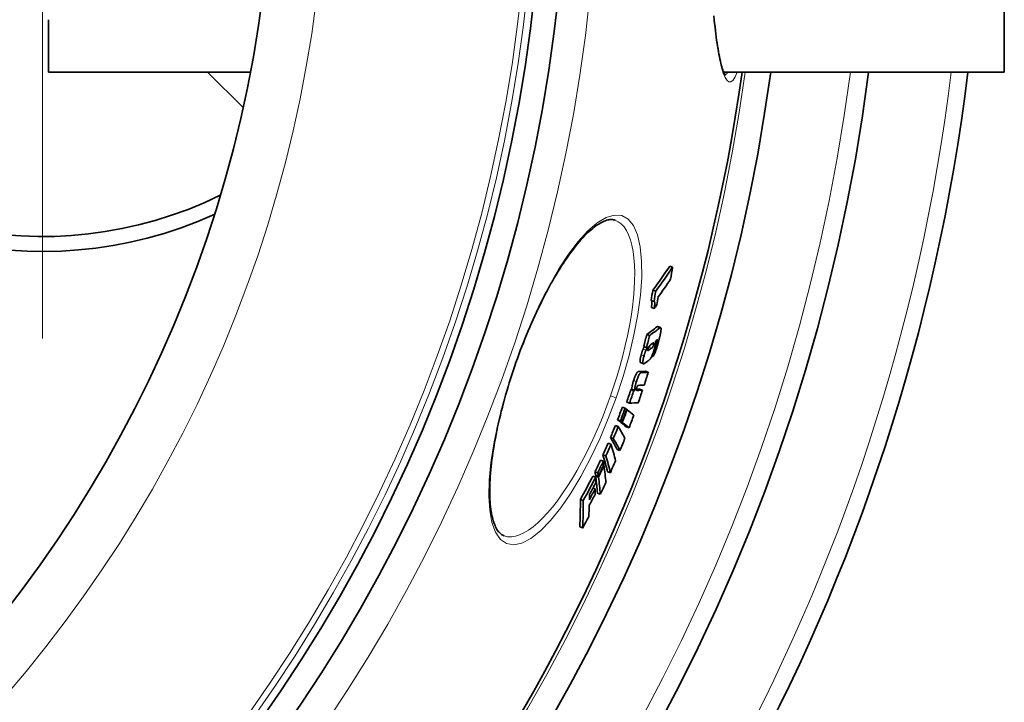
# Model space of a CAD drawing. Extents: x 19041 to 70782, y 6941 to 21131.
# Drawn here: x 67110 to 67440, y 7977 to 8206 of the extents above; entities that cross this region are included whole.
import ezdxf

# ---------------------------------------------------------------- set-up
doc = ezdxf.new("R2010")
doc.units = 0
doc.header["$LTSCALE"] = 25
doc.header["$MEASUREMENT"] = 0
doc.linetypes.add('CHAIN', pattern=[0.3543, 0.2362, -0.0295, 0.0591, -0.0295])
doc.linetypes.add('DASH_DOT', pattern=[0.37, 0.24, -0.06, 0.01, -0.06])
for name, color, linetype, lineweight in [('Středová značka (ISO)', 1, 'DASH_DOT', 9), ('Viditelná (ISO)', 7, 'CONTINUOUS', 35), ('Viditelná tenká (ISO)', 7, 'CONTINUOUS', 18)]:
    doc.layers.add(name, color=color, linetype=linetype, lineweight=lineweight)

msp = doc.modelspace()

# ---------------------------------------------------------------- linework, layer by layer
at = {"layer": 'Středová značka (ISO)', "linetype": 'CHAIN', "ltscale": 23.990969}
msp.add_line((67117.55, 8453.2), (67117.55, 8083.2), dxfattribs=at)
at = {"layer": 'Viditelná (ISO)'}
for p, q in [((67439.55, 8188.2), (67439.55, 8348.2)), ((67119.55, 8188.2), (67119.55, 8205.75)), ((67119.55, 8188.2), (67187.1, 8188.2)), ((67172.76, 8188.2), (67184.65, 8176.36)), ((67345.58, 8188.2), (67439.55, 8188.2)), ((67328.48, 8122.94), (67327.51, 8123.28)), ((67322.82, 8114.9), (67321.86, 8115.24)), ((67322.26, 8111.49), (67321.29, 8111.83)), ((67322.37, 8109.11), (67321.4, 8109.45)), ((67320.81, 8100.11), (67319.85, 8100.45)), ((67323.53, 8103.04), (67324.48, 8102.7)), ((67322.87, 8096.94), (67322.68, 8097)), ((67319.75, 8096.04), (67318.79, 8096.38)), ((67317.78, 8090.98), (67318.74, 8090.64)), ((67321.8, 8093), (67321.49, 8093.1)), ((67320.34, 8087.77), (67319.38, 8088.11)), ((67315.49, 8081.67), (67314.53, 8082)), ((67315.89, 8081.67), (67314.93, 8082.01)), ((67318.41, 8081.78), (67317.45, 8082.12)), ((67314.09, 8077.46), (67313.13, 8077.8)), ((67312.6, 8075.73), (67311.64, 8076.07)), ((67313.26, 8075.22), (67313.09, 8075.28)), ((67311.03, 8071.52), (67310.07, 8071.86)), ((67311.53, 8071.13), (67310.57, 8071.47)), ((67311.68, 8071.01), (67310.72, 8071.35)), ((67310.29, 8069.63), (67309.33, 8069.97)), ((67313.92, 8069.19), (67312.96, 8069.52)), ((67307.85, 8063.71), (67306.89, 8064.05)), ((67308.63, 8065.56), (67307.67, 8065.9)), ((67310.87, 8061.56), (67309.91, 8061.9)), ((67305.31, 8058.03), (67304.35, 8058.36)), ((67306.1, 8059.76), (67305.14, 8060.1)), ((67303.46, 8054.16), (67302.5, 8054.5)), ((67305.53, 8056.51), (67305.35, 8056.57)), ((67307.65, 8054.15), (67306.69, 8054.48)), ((67302.77, 8052.71), (67301.81, 8053.05)), ((67303.63, 8052.99), (67302.67, 8053.32)), ((67303.68, 8052.64), (67302.72, 8052.98)), ((67302.57, 8048.75), (67301.81, 8049.02)), ((67304.28, 8047), (67303.32, 8047.33)), ((67298.57, 8044.83), (67297.6, 8045.17)), ((67298.35, 8035.66), (67297.39, 8035.99)), ((67272.09, 8033.01), (67272.09, 8033.01))]:
    msp.add_line(p, q, dxfattribs=at)
at = {"layer": 'Viditelná (ISO)', "flags": 128}
for points in [[(67342.31, 8207.01), (67342.43, 8205.74), (67342.56, 8204.51), (67342.69, 8203.32), (67342.83, 8202.16), (67342.96, 8201.04), (67343.1, 8199.95), (67343.24, 8198.9), (67343.39, 8197.89), (67343.54, 8196.92), (67343.69, 8195.98), (67343.84, 8195.09), (67344, 8194.23), (67344.15, 8193.42), (67344.31, 8192.65), (67344.47, 8191.93), (67344.63, 8191.25), (67344.79, 8190.61), (67344.96, 8190.02), (67345.12, 8189.48), (67345.28, 8188.99), (67345.44, 8188.54), (67345.6, 8188.15), (67345.75, 8187.82), (67345.89, 8187.53), (67346.01, 8187.31), (67346.12, 8187.16), (67346.19, 8187.06), (67346.21, 8187.04), (67346.22, 8187.03)], [(67309.22, 8138.68), (67308.96, 8138.76), (67308.69, 8138.82), (67308.4, 8138.86), (67308.1, 8138.88), (67307.79, 8138.88), (67307.47, 8138.85), (67307.12, 8138.8), (67306.76, 8138.73), (67306.38, 8138.63), (67305.99, 8138.49), (67305.57, 8138.33), (67305.14, 8138.14), (67304.69, 8137.92), (67304.23, 8137.67), (67303.76, 8137.38), (67303.27, 8137.07), (67302.77, 8136.72), (67302.27, 8136.34), (67301.75, 8135.93), (67301.22, 8135.48), (67300.68, 8135), (67300.13, 8134.49), (67299.58, 8133.95), (67299.01, 8133.38), (67298.44, 8132.78), (67297.87, 8132.15), (67297.29, 8131.48), (67296.7, 8130.79), (67296.12, 8130.08), (67295.52, 8129.33), (67294.93, 8128.56), (67294.33, 8127.75), (67293.73, 8126.92), (67293.13, 8126.06), (67292.52, 8125.18), (67291.91, 8124.26), (67291.3, 8123.33), (67290.69, 8122.36), (67290.08, 8121.38), (67289.47, 8120.37), (67288.87, 8119.34), (67288.26, 8118.29), (67287.66, 8117.21), (67287.06, 8116.12), (67286.46, 8115.01), (67285.86, 8113.87), (67285.27, 8112.71), (67284.67, 8111.54), (67284.09, 8110.35), (67283.5, 8109.13), (67282.92, 8107.91), (67282.35, 8106.67), (67281.78, 8105.42), (67281.22, 8104.15), (67280.67, 8102.88), (67280.12, 8101.59), (67279.58, 8100.29), (67279.05, 8098.99), (67278.53, 8097.67), (67278.01, 8096.34), (67277.5, 8095.01), (67277.01, 8093.67), (67276.52, 8092.33), (67276.04, 8090.98)], [(67321.42, 8111.78), (67321.45, 8111.75), (67321.47, 8111.71), (67321.49, 8111.66), (67321.5, 8111.6), (67321.52, 8111.54), (67321.53, 8111.47), (67321.54, 8111.39), (67321.54, 8111.3), (67321.55, 8111.21), (67321.55, 8111.12), (67321.55, 8111.02), (67321.55, 8110.92), (67321.54, 8110.81), (67321.54, 8110.7), (67321.53, 8110.59), (67321.52, 8110.47), (67321.51, 8110.35), (67321.5, 8110.23), (67321.48, 8110.1), (67321.47, 8109.97), (67321.45, 8109.84), (67321.44, 8109.71), (67321.42, 8109.58), (67321.4, 8109.45)], [(67322.37, 8109.11), (67322.39, 8109.26), (67322.41, 8109.42), (67322.43, 8109.57), (67322.44, 8109.72), (67322.46, 8109.87), (67322.47, 8110.01), (67322.48, 8110.15), (67322.49, 8110.29), (67322.5, 8110.42), (67322.51, 8110.55), (67322.51, 8110.67), (67322.51, 8110.79), (67322.51, 8110.9), (67322.5, 8111), (67322.5, 8111.1), (67322.48, 8111.18), (67322.47, 8111.26), (67322.45, 8111.32), (67322.43, 8111.38), (67322.4, 8111.43), (67322.37, 8111.46), (67322.34, 8111.48), (67322.3, 8111.49), (67322.26, 8111.49)], [(67323.53, 8103.04), (67323.52, 8103.04), (67323.51, 8103.04), (67323.5, 8103.05), (67323.48, 8103.05), (67323.47, 8103.05), (67323.46, 8103.05), (67323.45, 8103.04), (67323.44, 8103.04), (67323.43, 8103.04), (67323.41, 8103.04), (67323.4, 8103.03), (67323.39, 8103.03), (67323.37, 8103.02), (67323.36, 8103.01), (67323.35, 8103.01), (67323.33, 8103), (67323.32, 8102.99), (67323.31, 8102.98), (67323.29, 8102.98), (67323.28, 8102.97), (67323.26, 8102.96), (67323.25, 8102.95), (67323.24, 8102.94), (67323.22, 8102.92)], [(67324.62, 8102.41), (67324.63, 8102.31), (67324.63, 8102.2), (67324.62, 8102.08), (67324.62, 8101.95), (67324.6, 8101.81), (67324.59, 8101.65), (67324.56, 8101.49), (67324.54, 8101.33), (67324.51, 8101.15), (67324.48, 8100.97), (67324.44, 8100.79), (67324.4, 8100.6), (67324.36, 8100.4), (67324.32, 8100.2), (67324.28, 8100), (67324.23, 8099.8), (67324.18, 8099.6), (67324.14, 8099.39), (67324.08, 8099.18), (67324.03, 8098.97), (67323.98, 8098.76), (67323.92, 8098.55), (67323.87, 8098.34), (67323.81, 8098.13)], [(67324.18, 8102.59), (67324.21, 8102.61), (67324.23, 8102.63), (67324.26, 8102.64), (67324.28, 8102.66), (67324.31, 8102.67), (67324.33, 8102.69), (67324.36, 8102.69), (67324.38, 8102.7), (67324.41, 8102.71), (67324.43, 8102.71), (67324.45, 8102.71), (67324.47, 8102.71), (67324.49, 8102.7), (67324.51, 8102.69), (67324.52, 8102.68), (67324.54, 8102.67), (67324.55, 8102.65), (67324.57, 8102.62), (67324.58, 8102.6), (67324.59, 8102.57), (67324.6, 8102.53), (67324.61, 8102.5), (67324.62, 8102.45), (67324.62, 8102.41)], [(67321.21, 8097.05), (67321.17, 8097.01), (67321.13, 8096.98), (67321.08, 8096.94), (67321.04, 8096.91), (67320.99, 8096.87), (67320.95, 8096.83), (67320.91, 8096.79), (67320.86, 8096.75), (67320.82, 8096.7), (67320.78, 8096.66), (67320.74, 8096.61), (67320.7, 8096.56), (67320.66, 8096.51), (67320.62, 8096.45), (67320.58, 8096.4), (67320.54, 8096.34), (67320.5, 8096.28), (67320.46, 8096.21), (67320.42, 8096.14), (67320.39, 8096.06), (67320.35, 8095.97), (67320.31, 8095.87), (67320.28, 8095.77), (67320.25, 8095.66)], [(67321.04, 8096.91), (67321.01, 8096.85), (67320.99, 8096.79), (67320.96, 8096.74), (67320.93, 8096.7), (67320.91, 8096.66), (67320.89, 8096.62), (67320.86, 8096.58), (67320.84, 8096.55), (67320.82, 8096.51), (67320.79, 8096.48), (67320.77, 8096.46), (67320.75, 8096.43), (67320.73, 8096.41), (67320.71, 8096.38), (67320.69, 8096.36), (67320.67, 8096.34), (67320.65, 8096.32), (67320.63, 8096.3), (67320.61, 8096.29), (67320.59, 8096.27), (67320.57, 8096.25), (67320.55, 8096.24), (67320.54, 8096.22), (67320.52, 8096.21)], [(67321.48, 8095.87), (67321.5, 8095.89), (67321.52, 8095.91), (67321.54, 8095.93), (67321.57, 8095.95), (67321.59, 8095.97), (67321.62, 8096), (67321.64, 8096.02), (67321.67, 8096.05), (67321.69, 8096.08), (67321.72, 8096.11), (67321.75, 8096.14), (67321.77, 8096.18), (67321.8, 8096.22), (67321.83, 8096.26), (67321.86, 8096.31), (67321.89, 8096.36), (67321.92, 8096.42), (67321.95, 8096.48), (67321.99, 8096.55), (67322.02, 8096.63), (67322.05, 8096.72), (67322.08, 8096.81), (67322.11, 8096.9), (67322.14, 8096.99)], [(67323.81, 8098.13), (67323.74, 8097.86), (67323.67, 8097.58), (67323.59, 8097.3), (67323.51, 8097.02), (67323.43, 8096.74), (67323.34, 8096.46), (67323.26, 8096.18), (67323.17, 8095.91), (67323.08, 8095.64), (67322.99, 8095.37), (67322.9, 8095.11), (67322.81, 8094.85), (67322.71, 8094.6), (67322.62, 8094.37), (67322.52, 8094.15), (67322.43, 8093.94), (67322.34, 8093.76), (67322.25, 8093.59), (67322.16, 8093.44), (67322.08, 8093.32), (67322.01, 8093.21), (67321.93, 8093.12), (67321.86, 8093.05), (67321.8, 8093)], [(67322.14, 8096.99), (67322.16, 8097.1), (67322.19, 8097.19), (67322.2, 8097.29), (67322.21, 8097.36), (67322.21, 8097.43), (67322.21, 8097.48), (67322.21, 8097.53), (67322.2, 8097.56), (67322.19, 8097.59), (67322.17, 8097.61), (67322.15, 8097.62), (67322.13, 8097.63), (67322.11, 8097.63), (67322.09, 8097.63), (67322.07, 8097.63), (67322.05, 8097.63), (67322.03, 8097.62), (67322, 8097.61), (67321.98, 8097.6), (67321.95, 8097.58), (67321.93, 8097.57), (67321.9, 8097.55), (67321.87, 8097.53), (67321.85, 8097.51)], [(67322.74, 8098.19), (67322.75, 8098.14), (67322.76, 8098.09), (67322.77, 8098.03), (67322.77, 8097.97), (67322.78, 8097.9), (67322.78, 8097.83), (67322.78, 8097.75), (67322.77, 8097.66), (67322.76, 8097.57), (67322.75, 8097.47), (67322.74, 8097.36), (67322.73, 8097.25), (67322.71, 8097.13), (67322.69, 8097.01), (67322.66, 8096.89), (67322.64, 8096.76), (67322.61, 8096.63), (67322.58, 8096.49), (67322.55, 8096.35), (67322.51, 8096.21), (67322.48, 8096.07), (67322.44, 8095.93), (67322.41, 8095.78), (67322.37, 8095.64)], [(67322.87, 8096.94), (67322.88, 8096.96), (67322.9, 8096.97), (67322.91, 8096.99), (67322.93, 8097.01), (67322.95, 8097.04), (67322.96, 8097.06), (67322.98, 8097.09), (67323, 8097.12), (67323.02, 8097.15), (67323.04, 8097.19), (67323.06, 8097.23), (67323.08, 8097.27), (67323.1, 8097.31), (67323.12, 8097.36), (67323.14, 8097.41), (67323.16, 8097.46), (67323.18, 8097.52), (67323.2, 8097.57), (67323.22, 8097.63), (67323.24, 8097.69), (67323.26, 8097.75), (67323.27, 8097.81), (67323.29, 8097.87), (67323.31, 8097.93)], [(67323.31, 8097.93), (67323.32, 8097.99), (67323.34, 8098.05), (67323.35, 8098.11), (67323.37, 8098.17), (67323.38, 8098.23), (67323.39, 8098.29), (67323.4, 8098.34), (67323.41, 8098.4), (67323.42, 8098.44), (67323.42, 8098.49), (67323.42, 8098.52), (67323.42, 8098.56), (67323.42, 8098.59), (67323.42, 8098.61), (67323.41, 8098.63), (67323.41, 8098.65), (67323.4, 8098.66), (67323.39, 8098.66), (67323.38, 8098.66), (67323.37, 8098.66), (67323.35, 8098.66), (67323.34, 8098.65), (67323.33, 8098.64), (67323.31, 8098.63)], [(67317.97, 8093.59), (67317.92, 8093.4), (67317.87, 8093.22), (67317.83, 8093.05), (67317.78, 8092.87), (67317.75, 8092.7), (67317.71, 8092.53), (67317.68, 8092.37), (67317.65, 8092.22), (67317.63, 8092.07), (67317.61, 8091.93), (67317.6, 8091.8), (67317.59, 8091.68), (67317.58, 8091.57), (67317.58, 8091.47), (67317.59, 8091.38), (67317.6, 8091.3), (67317.61, 8091.23), (67317.63, 8091.17), (67317.65, 8091.12), (67317.67, 8091.08), (67317.69, 8091.04), (67317.72, 8091.01), (67317.75, 8090.99), (67317.78, 8090.98)], [(67318.62, 8095.53), (67318.58, 8095.45), (67318.55, 8095.38), (67318.52, 8095.31), (67318.49, 8095.23), (67318.46, 8095.15), (67318.43, 8095.08), (67318.4, 8095), (67318.38, 8094.92), (67318.35, 8094.84), (67318.32, 8094.75), (67318.29, 8094.67), (67318.26, 8094.59), (67318.24, 8094.5), (67318.21, 8094.42), (67318.18, 8094.34), (67318.16, 8094.25), (67318.13, 8094.17), (67318.11, 8094.09), (67318.08, 8094), (67318.06, 8093.92), (67318.03, 8093.84), (67318.01, 8093.75), (67317.99, 8093.67), (67317.97, 8093.59)], [(67319, 8096.31), (67318.97, 8096.26), (67318.95, 8096.21), (67318.93, 8096.16), (67318.9, 8096.12), (67318.88, 8096.08), (67318.86, 8096.04), (67318.85, 8096), (67318.83, 8095.97), (67318.81, 8095.93), (67318.79, 8095.9), (67318.78, 8095.87), (67318.76, 8095.83), (67318.75, 8095.8), (67318.73, 8095.77), (67318.72, 8095.75), (67318.7, 8095.72), (67318.69, 8095.69), (67318.68, 8095.66), (67318.67, 8095.64), (67318.66, 8095.62), (67318.64, 8095.59), (67318.63, 8095.57), (67318.62, 8095.55), (67318.62, 8095.53)], [(67318.93, 8093.25), (67318.95, 8093.33), (67318.97, 8093.41), (67318.99, 8093.5), (67319.02, 8093.58), (67319.04, 8093.66), (67319.07, 8093.75), (67319.09, 8093.83), (67319.12, 8093.92), (67319.14, 8094), (67319.17, 8094.08), (67319.2, 8094.17), (67319.22, 8094.25), (67319.25, 8094.33), (67319.28, 8094.42), (67319.31, 8094.5), (67319.34, 8094.58), (67319.37, 8094.66), (67319.39, 8094.74), (67319.42, 8094.82), (67319.45, 8094.89), (67319.48, 8094.97), (67319.51, 8095.04), (67319.54, 8095.12), (67319.58, 8095.19)], [(67319.58, 8095.19), (67319.59, 8095.22), (67319.6, 8095.25), (67319.62, 8095.29), (67319.64, 8095.33), (67319.66, 8095.37), (67319.68, 8095.41), (67319.7, 8095.45), (67319.72, 8095.49), (67319.74, 8095.54), (67319.76, 8095.58), (67319.79, 8095.63), (67319.81, 8095.68), (67319.84, 8095.73), (67319.86, 8095.78), (67319.89, 8095.83), (67319.91, 8095.88), (67319.94, 8095.93), (67319.97, 8095.98), (67319.99, 8096.03), (67320.02, 8096.08), (67320.04, 8096.13), (67320.06, 8096.17), (67320.09, 8096.22), (67320.11, 8096.26)], [(67320.25, 8095.66), (67320.23, 8095.62), (67320.22, 8095.57), (67320.21, 8095.53), (67320.2, 8095.49), (67320.19, 8095.44), (67320.19, 8095.4), (67320.18, 8095.37), (67320.17, 8095.33), (67320.17, 8095.3), (67320.17, 8095.26), (67320.16, 8095.23), (67320.16, 8095.21), (67320.16, 8095.18), (67320.16, 8095.16), (67320.17, 8095.14), (67320.17, 8095.12), (67320.17, 8095.1), (67320.18, 8095.09), (67320.18, 8095.08), (67320.19, 8095.07), (67320.2, 8095.06), (67320.2, 8095.05), (67320.21, 8095.05), (67320.22, 8095.04)], [(67320.22, 8095.04), (67320.23, 8095.04), (67320.24, 8095.04), (67320.25, 8095.04), (67320.26, 8095.04), (67320.27, 8095.04), (67320.28, 8095.04), (67320.3, 8095.05), (67320.31, 8095.05), (67320.33, 8095.06), (67320.34, 8095.06), (67320.35, 8095.07), (67320.37, 8095.08), (67320.38, 8095.09), (67320.4, 8095.09), (67320.41, 8095.1), (67320.43, 8095.11), (67320.44, 8095.12), (67320.46, 8095.13), (67320.47, 8095.14), (67320.49, 8095.15), (67320.5, 8095.16), (67320.52, 8095.17), (67320.53, 8095.18), (67320.55, 8095.19)], [(67322.37, 8095.64), (67322.31, 8095.41), (67322.24, 8095.19), (67322.18, 8094.97), (67322.11, 8094.74), (67322.04, 8094.52), (67321.96, 8094.3), (67321.89, 8094.08), (67321.81, 8093.87), (67321.74, 8093.67), (67321.66, 8093.48), (67321.58, 8093.29), (67321.5, 8093.12), (67321.42, 8092.95), (67321.35, 8092.81), (67321.27, 8092.67), (67321.2, 8092.54), (67321.13, 8092.43), (67321.06, 8092.32), (67320.99, 8092.23), (67320.92, 8092.14), (67320.86, 8092.06), (67320.79, 8091.99), (67320.73, 8091.93), (67320.67, 8091.87)], [(67276.04, 8090.98), (67275.57, 8089.63), (67275.11, 8088.28), (67274.66, 8086.92), (67274.22, 8085.56), (67273.8, 8084.2), (67273.38, 8082.84), (67272.98, 8081.48), (67272.58, 8080.13), (67272.2, 8078.78), (67271.84, 8077.43), (67271.48, 8076.1), (67271.14, 8074.77), (67270.81, 8073.45), (67270.5, 8072.14), (67270.2, 8070.84), (67269.91, 8069.54), (67269.64, 8068.25), (67269.38, 8066.98), (67269.14, 8065.72), (67268.91, 8064.47), (67268.69, 8063.24), (67268.49, 8062.02), (67268.31, 8060.82), (67268.13, 8059.64), (67267.98, 8058.48), (67267.84, 8057.33), (67267.71, 8056.2), (67267.6, 8055.09), (67267.51, 8054), (67267.43, 8052.93), (67267.36, 8051.88), (67267.31, 8050.86), (67267.27, 8049.85), (67267.25, 8048.88), (67267.24, 8047.92), (67267.25, 8046.99), (67267.28, 8046.09), (67267.32, 8045.22), (67267.37, 8044.37), (67267.44, 8043.54), (67267.52, 8042.75), (67267.61, 8041.98), (67267.72, 8041.24), (67267.85, 8040.53), (67267.98, 8039.85), (67268.13, 8039.2), (67268.28, 8038.58), (67268.45, 8038), (67268.63, 8037.44), (67268.83, 8036.93), (67269.03, 8036.44), (67269.23, 8035.99), (67269.45, 8035.58), (67269.67, 8035.2), (67269.9, 8034.85), (67270.13, 8034.53), (67270.37, 8034.24), (67270.61, 8033.98), (67270.85, 8033.76), (67271.09, 8033.55), (67271.34, 8033.38), (67271.59, 8033.23), (67271.84, 8033.11), (67272.09, 8033.01)], [(67319.2, 8090.79), (67319.14, 8090.75), (67319.07, 8090.71), (67319.01, 8090.68), (67318.94, 8090.65), (67318.88, 8090.64), (67318.83, 8090.63), (67318.77, 8090.63), (67318.72, 8090.65), (67318.68, 8090.68), (67318.64, 8090.72), (67318.6, 8090.78), (67318.58, 8090.86), (67318.56, 8090.96), (67318.55, 8091.08), (67318.54, 8091.22), (67318.55, 8091.38), (67318.57, 8091.56), (67318.59, 8091.77), (67318.63, 8091.99), (67318.68, 8092.22), (67318.73, 8092.47), (67318.79, 8092.72), (67318.86, 8092.98), (67318.93, 8093.25)], [(67317.05, 8088), (67317, 8088), (67316.96, 8087.99), (67316.91, 8087.97), (67316.86, 8087.94), (67316.81, 8087.91), (67316.75, 8087.86), (67316.69, 8087.8), (67316.63, 8087.74), (67316.56, 8087.65), (67316.5, 8087.56), (67316.42, 8087.44), (67316.35, 8087.32), (67316.27, 8087.18), (67316.2, 8087.02), (67316.12, 8086.86), (67316.04, 8086.68), (67315.96, 8086.49), (67315.88, 8086.29), (67315.8, 8086.09), (67315.73, 8085.88), (67315.65, 8085.68), (67315.58, 8085.46), (67315.51, 8085.25), (67315.44, 8085.04)], [(67316.4, 8084.7), (67316.47, 8084.92), (67316.54, 8085.13), (67316.61, 8085.34), (67316.69, 8085.55), (67316.76, 8085.75), (67316.84, 8085.96), (67316.92, 8086.15), (67317, 8086.34), (67317.08, 8086.52), (67317.16, 8086.68), (67317.23, 8086.84), (67317.31, 8086.98), (67317.38, 8087.11), (67317.46, 8087.22), (67317.52, 8087.32), (67317.59, 8087.4), (67317.65, 8087.47), (67317.71, 8087.53), (67317.77, 8087.57), (67317.82, 8087.61), (67317.87, 8087.63), (67317.92, 8087.65), (67317.96, 8087.66), (67318.01, 8087.67)], [(67315.44, 8085.04), (67315.38, 8084.86), (67315.33, 8084.69), (67315.27, 8084.51), (67315.22, 8084.34), (67315.17, 8084.17), (67315.13, 8084), (67315.08, 8083.83), (67315.04, 8083.67), (67315.01, 8083.51), (67314.98, 8083.36), (67314.95, 8083.21), (67314.92, 8083.07), (67314.9, 8082.94), (67314.88, 8082.81), (67314.87, 8082.7), (67314.87, 8082.59), (67314.86, 8082.49), (67314.86, 8082.4), (67314.87, 8082.32), (67314.87, 8082.24), (67314.88, 8082.17), (67314.9, 8082.11), (67314.91, 8082.06), (67314.93, 8082.01)], [(67315.89, 8081.67), (67315.87, 8081.72), (67315.85, 8081.78), (67315.84, 8081.84), (67315.83, 8081.91), (67315.82, 8081.98), (67315.82, 8082.06), (67315.82, 8082.16), (67315.82, 8082.26), (67315.83, 8082.36), (67315.84, 8082.48), (67315.86, 8082.6), (67315.88, 8082.73), (67315.91, 8082.87), (67315.93, 8083.02), (67315.97, 8083.17), (67316, 8083.33), (67316.04, 8083.49), (67316.09, 8083.66), (67316.13, 8083.83), (67316.18, 8084), (67316.23, 8084.18), (67316.29, 8084.35), (67316.34, 8084.53), (67316.4, 8084.7)], [(67316.47, 8082.63), (67316.45, 8082.58), (67316.43, 8082.52), (67316.42, 8082.47), (67316.4, 8082.41), (67316.39, 8082.36), (67316.38, 8082.31), (67316.37, 8082.26), (67316.36, 8082.21), (67316.35, 8082.17), (67316.35, 8082.13), (67316.34, 8082.09), (67316.34, 8082.06), (67316.34, 8082.03), (67316.34, 8082), (67316.34, 8081.97), (67316.34, 8081.95), (67316.34, 8081.92), (67316.35, 8081.9), (67316.35, 8081.88), (67316.36, 8081.86), (67316.36, 8081.85), (67316.37, 8081.83), (67316.37, 8081.82), (67316.38, 8081.8)], [(67316.38, 8081.8), (67316.39, 8081.79), (67316.4, 8081.78), (67316.41, 8081.77), (67316.42, 8081.76), (67316.43, 8081.75), (67316.45, 8081.74), (67316.46, 8081.73), (67316.48, 8081.73), (67316.49, 8081.72), (67316.51, 8081.72), (67316.52, 8081.71), (67316.54, 8081.71), (67316.55, 8081.71), (67316.57, 8081.7), (67316.58, 8081.7), (67316.6, 8081.7), (67316.62, 8081.7), (67316.63, 8081.7), (67316.65, 8081.7), (67316.67, 8081.7), (67316.69, 8081.7), (67316.7, 8081.7), (67316.72, 8081.7), (67316.74, 8081.7)], [(67317.03, 8083.39), (67317.02, 8083.39), (67317, 8083.39), (67316.98, 8083.38), (67316.97, 8083.38), (67316.95, 8083.37), (67316.93, 8083.36), (67316.91, 8083.36), (67316.89, 8083.34), (67316.87, 8083.33), (67316.85, 8083.32), (67316.83, 8083.3), (67316.8, 8083.28), (67316.78, 8083.25), (67316.76, 8083.22), (67316.73, 8083.19), (67316.7, 8083.15), (67316.68, 8083.11), (67316.65, 8083.06), (67316.62, 8083), (67316.59, 8082.94), (67316.56, 8082.87), (67316.53, 8082.79), (67316.5, 8082.71), (67316.47, 8082.63)]]:
    msp.add_lwpolyline(points, dxfattribs=at)
at = {"layer": 'Viditelná (ISO)'}
for radius in [521.32, 513.29, 423]:
    msp.add_circle((66771.74, 8268.2), radius, dxfattribs=at)
for centre, radius, start, end in [((66771.74, 8268.2), 660.5, 6.95677, 353.04323), ((67117.55, 8268.2), 140, 65.765, 294.235), ((67117.55, 8268.2), 135, 63.8699, 296.1301), ((66771.74, 8268.2), 627.48, 187.32476, 352.67524), ((66771.74, 8268.2), 595, 187.72704, 352.27296), ((66771.74, 8268.2), 595, 187.72704, 352.27296), ((66771.74, 8268.2), 585.5, 328.40327, 352.1468)]:
    msp.add_arc(centre, radius, start, end, dxfattribs=at)
for centre, major_axis, ratio, start_param, end_param in [((66718.72, 8377.07), (625.68, -219.88), 0.477735, 6.134117, 6.16425), ((66718.72, 8377.07), (626.64, -220.21), 0.477735, 6.134328, 6.164413), ((66738.37, 8241.9), (569.54, -200.15), 0.878504, 0.150305, 0.157936), ((66717.55, 8373.42), (627.23, -220.42), 0.477735, 6.14181, 6.163997), ((66735.42, 8234.26), (566.12, -198.94), 0.878504, 0.149918, 0.156457), ((66735.42, 8234.25), (567.08, -199.28), 0.878504, 0.149683, 0.156209), ((66716.67, 8371), (627.72, -220.59), 0.477735, 6.137105, 6.14154), ((66736.16, 8236.26), (567.81, -199.54), 0.878504, 0.143845, 0.148997), ((66758.29, 8247.04), (547.67, -192.46), 0.970948, 0.07759, 0.085055), ((66758.28, 8247.04), (548.63, -192.8), 0.970948, 0.077466, 0.084917), ((66687.73, 8352.73), (651.27, -228.87), 0.23929, 6.110166, 6.13133), ((66687.73, 8352.73), (652.22, -229.2), 0.23929, 6.110414, 6.131546), ((66686.39, 8348.77), (652.53, -229.31), 0.23929, 6.119221, 6.123194), ((66759.34, 8249.93), (550.99, -193.63), 0.970948, 0.067817, 0.075021), ((66686.41, 8348.76), (652.51, -229.3), 0.23929, 6.128888, 6.132639), ((66684.24, 8346.91), (654.08, -229.86), 0.215543, 6.10844, 6.110651), ((66685.83, 8347.13), (651.71, -229.02), 0.23929, 6.12283, 6.123384), ((66685.83, 8347.13), (652.66, -229.35), 0.23929, 6.117808, 6.123613), ((66684.44, 8343), (652.93, -229.45), 0.23929, 6.116443, 6.125605), ((66670.62, 8324.07), (659.56, -231.78), 0.068067, 6.105755, 6.124305), ((66670.62, 8324.07), (660.51, -232.11), 0.068067, 6.106011, 6.124533), ((66769.22, 8262.41), (545.43, -191.67), 0.997681, 0.023329, 0.031142), ((66669.14, 8319.82), (660.62, -232.15), 0.068067, 6.109056, 6.124479), ((66768.92, 8261.57), (541.91, -190.44), 0.997681, 0.012306, 0.02004), ((66768.92, 8261.56), (542.87, -190.77), 0.997681, 0.012288, 0.020008), ((66668.55, 8318.14), (659.71, -231.83), 0.068067, 6.101293, 6.104289), ((66668.55, 8318.14), (660.66, -232.17), 0.068067, 6.101555, 6.104547), ((66668.55, 8318.14), (659.71, -231.83), 0.068067, 6.115195, 6.124226), ((66668.55, 8318.14), (660.66, -232.17), 0.068067, 6.111024, 6.124454), ((66769.22, 8262.41), (545.43, -191.67), 0.997681, 0.012547, 0.020231), ((66667.1, 8313.95), (660.72, -232.19), 0.068067, 6.10149, 6.124388), ((66773.63, 8274.74), (541.08, -190.15), 0.998061, 6.2595, 6.267353), ((66773.63, 8274.74), (542.04, -190.48), 0.998061, 6.25954, 6.267379), ((66773.58, 8274.58), (542.62, -190.68), 0.998061, 6.259503, 6.267334), ((66773.56, 8274.54), (542.78, -190.74), 0.998061, 6.259493, 6.267321), ((66660.74, 8296.18), (660.79, -232.21), 0.06224, 0.183158, 0.187864), ((66660.74, 8296.18), (660.79, -232.21), 0.06224, 0.158873, 0.181769), ((66659.23, 8291.95), (659.77, -231.86), 0.06224, 0.183369, 0.188083), ((66773.56, 8274.54), (541.82, -190.41), 0.998061, 6.259455, 6.259559), ((66659.23, 8291.95), (659.77, -231.85), 0.06224, 0.159046, 0.181978), ((66659.23, 8291.95), (660.72, -232.19), 0.06224, 0.183105, 0.187811), ((66659.24, 8291.95), (660.71, -232.19), 0.06224, 0.158817, 0.181715), ((66773.29, 8273.77), (545.35, -191.64), 0.998061, 6.259314, 6.267106), ((66775.01, 8284.38), (543.18, -190.88), 0.988461, 6.23128, 6.239004), ((66775.01, 8284.38), (544.14, -191.22), 0.988461, 6.231364, 6.239074), ((66657.14, 8278.58), (657.92, -231.21), 0.151477, 0.15573, 0.184831), ((66774.75, 8293.9), (546.95, -192.21), 0.970999, 6.203639, 6.211322), ((66774.75, 8293.91), (547.92, -192.55), 0.970999, 6.203766, 6.211436), ((66655.66, 8274.47), (656.79, -230.81), 0.151477, 0.15582, 0.184972), ((66655.77, 8261.6), (652.76, -229.39), 0.239083, 0.149976, 0.17928), ((66655.66, 8274.47), (657.73, -231.14), 0.151477, 0.155596, 0.184705), ((66774.2, 8282), (547.38, -192.36), 0.988461, 6.230785, 6.23845), ((66772.82, 8302.94), (552.29, -194.08), 0.945926, 6.176843, 6.184576), ((66772.82, 8302.95), (553.25, -194.42), 0.945926, 6.177013, 6.184732), ((66654.31, 8257.59), (651.52, -228.96), 0.239083, 0.149981, 0.17934), ((66656.61, 8245.89), (645.6, -226.88), 0.324381, 0.166479, 0.171281), ((66654.31, 8257.59), (652.47, -229.29), 0.239083, 0.149767, 0.179082), ((66773.47, 8290.11), (551.04, -193.65), 0.970999, 6.20285, 6.210477), ((66655.15, 8241.97), (644.25, -226.4), 0.324381, 0.166445, 0.171257), ((66655.15, 8241.97), (645.2, -226.74), 0.324381, 0.166207, 0.171012), ((66772.54, 8302.1), (553.77, -194.6), 0.945926, 6.176818, 6.18453), ((66772.46, 8301.85), (553.92, -194.66), 0.945926, 6.17676, 6.18447), ((66656.66, 8245.87), (645.55, -226.86), 0.324381, 0.14169, 0.165061), ((66767.48, 8313.91), (561.86, -197.45), 0.899631, 6.137503, 6.154122), ((66767.48, 8313.92), (562.82, -197.78), 0.899631, 6.137734, 6.154324), ((66767.01, 8312.49), (563.41, -197.99), 0.899631, 6.145578, 6.153995), ((66772.46, 8301.84), (552.96, -194.32), 0.945926, 6.17659, 6.177153), ((66655.22, 8241.95), (644.19, -226.38), 0.324381, 0.163932, 0.165024), ((66662.06, 8229.39), (633.3, -222.55), 0.436651, 0.150622, 0.15667), ((66655.22, 8241.95), (644.19, -226.38), 0.324381, 0.141604, 0.163444), ((66655.22, 8241.95), (645.14, -226.71), 0.324381, 0.141403, 0.164788), ((66771.1, 8297.73), (556.21, -195.46), 0.945926, 6.17578, 6.18346), ((66766.58, 8311.15), (563.92, -198.17), 0.899631, 6.145274, 6.152917), ((66661.98, 8229), (633.19, -222.52), 0.436651, 0.138853, 0.144929), ((66659.13, 8221.41), (631.09, -221.78), 0.436651, 0.125917, 0.156116), ((66659.13, 8221.4), (632.05, -222.11), 0.436651, 0.125742, 0.155895), ((66766.12, 8309.7), (564.46, -198.36), 0.899631, 6.144944, 6.15258), ((66660.56, 8225.33), (632.69, -222.34), 0.436651, 0.144558, 0.150218), ((66660.66, 8225.31), (632.6, -222.31), 0.436651, 0.126145, 0.138477), ((66765.2, 8306.75), (565.44, -198.71), 0.899631, 6.136132, 6.144261)]:
    msp.add_ellipse(centre, major_axis=major_axis, ratio=ratio, start_param=start_param, end_param=end_param, dxfattribs=at)
at = {"layer": 'Viditelná tenká (ISO)'}
for p, q in [((67324.18, 8102.59), (67323.22, 8102.92)), ((67322.14, 8096.99), (67321.46, 8097.23)), ((67323.31, 8097.93), (67322.75, 8098.12)), ((67318.93, 8093.25), (67317.97, 8093.59)), ((67319.58, 8095.19), (67318.62, 8095.53)), ((67320.55, 8095.19), (67320.17, 8095.32)), ((67321.48, 8095.87), (67320.52, 8096.21)), ((67276.04, 8090.98), (67275.9, 8091.03)), ((67318.01, 8087.67), (67317.05, 8088)), ((67316.4, 8084.7), (67315.44, 8085.04)), ((67316.74, 8081.7), (67316.37, 8081.83)), ((67307.7, 8079.85), (67309.55, 8079.21))]:
    msp.add_line(p, q, dxfattribs=at)
at = {"layer": 'Viditelná tenká (ISO)', "flags": 128}
for points in [[(67350.08, 8188.2), (67349.4, 8186.64), (67348.71, 8185.57), (67348.03, 8185.01), (67347.36, 8184.96), (67346.7, 8185.41), (67346.06, 8186.37), (67345.44, 8187.82), (67344.84, 8189.76), (67344.27, 8192.17), (67343.74, 8195.02), (67343.23, 8198.31), (67342.76, 8202), (67342.32, 8206.07)], [(67347.02, 8188.2), (67346.98, 8188.14), (67346.94, 8188.09), (67346.89, 8188.03), (67346.85, 8187.98), (67346.81, 8187.92), (67346.77, 8187.87), (67346.73, 8187.83), (67346.69, 8187.78), (67346.65, 8187.74), (67346.61, 8187.69), (67346.56, 8187.65), (67346.52, 8187.61), (67346.48, 8187.57), (67346.44, 8187.54), (67346.4, 8187.5), (67346.36, 8187.47), (67346.32, 8187.44), (67346.28, 8187.41), (67346.24, 8187.39), (67346.2, 8187.36), (67346.16, 8187.34), (67346.11, 8187.32), (67346.07, 8187.3), (67346.03, 8187.28)], [(67275.9, 8091.03), (67278.45, 8097.88), (67281.22, 8104.52), (67284.16, 8110.88), (67287.25, 8116.85), (67290.43, 8122.34), (67293.67, 8127.26), (67296.92, 8131.52), (67300.13, 8135.05), (67303.24, 8137.75), (67306.21, 8139.55), (67308.97, 8140.38), (67311.47, 8140.21), (67313.62, 8139.03), (67315.39, 8136.84), (67316.75, 8133.72), (67317.66, 8129.73), (67318.12, 8124.97), (67318.13, 8119.53), (67317.69, 8113.54), (67316.82, 8107.11), (67315.55, 8100.35), (67313.89, 8093.38), (67311.88, 8086.3), (67309.55, 8079.21)], [(67309.22, 8138.68), (67310.31, 8138.16), (67311.31, 8137.41), (67312.22, 8136.42), (67313.04, 8135.2), (67313.75, 8133.77), (67314.36, 8132.12), (67314.87, 8130.27), (67315.27, 8128.23), (67315.56, 8126.01), (67315.74, 8123.61), (67315.81, 8121.07), (67315.77, 8118.38), (67315.63, 8115.56), (67315.38, 8112.63), (67315.03, 8109.59), (67314.58, 8106.47), (67314.03, 8103.27), (67313.39, 8100.01), (67312.65, 8096.7), (67311.82, 8093.36), (67310.91, 8089.99), (67309.92, 8086.61), (67308.85, 8083.24), (67307.7, 8079.85)], [(67309.55, 8079.21), (67306.94, 8072.24), (67304.08, 8065.45), (67301.01, 8058.98), (67297.78, 8052.9), (67294.43, 8047.34), (67291.02, 8042.39), (67287.61, 8038.15), (67284.27, 8034.72), (67281.06, 8032.17), (67278.05, 8030.58), (67275.3, 8029.99), (67272.88, 8030.41), (67270.83, 8031.84), (67269.2, 8034.22), (67268.01, 8037.48), (67267.26, 8041.54), (67266.97, 8046.3), (67267.1, 8051.66), (67267.65, 8057.53), (67268.61, 8063.81), (67269.93, 8070.4), (67271.61, 8077.2), (67273.62, 8084.12), (67275.9, 8091.03)], [(67307.7, 8079.85), (67306.5, 8076.53), (67305.22, 8073.22), (67303.88, 8069.96), (67302.48, 8066.76), (67301.03, 8063.63), (67299.54, 8060.59), (67298, 8057.64), (67296.43, 8054.8), (67294.82, 8052.08), (67293.2, 8049.49), (67291.56, 8047.05), (67289.91, 8044.76), (67288.25, 8042.64), (67286.6, 8040.69), (67284.96, 8038.94), (67283.35, 8037.39), (67281.76, 8036.04), (67280.21, 8034.91), (67278.7, 8034.01), (67277.24, 8033.34), (67275.85, 8032.9), (67274.52, 8032.7), (67273.26, 8032.73), (67272.09, 8033.01)]]:
    msp.add_lwpolyline(points, dxfattribs=at)
at = {"layer": 'Viditelná tenká (ISO)'}
for radius in [531.82, 510.83, 508.84, 441]:
    msp.add_circle((66771.74, 8268.2), radius, dxfattribs=at)
for radius, start, end in [(654.97, 7.01583, 352.98417), (621.44, 187.39643, 352.60357), (586.54, 187.83922, 352.16078)]:
    msp.add_arc((66771.74, 8268.2), radius, start, end, dxfattribs=at)

doc.saveas('drawing.dxf')
